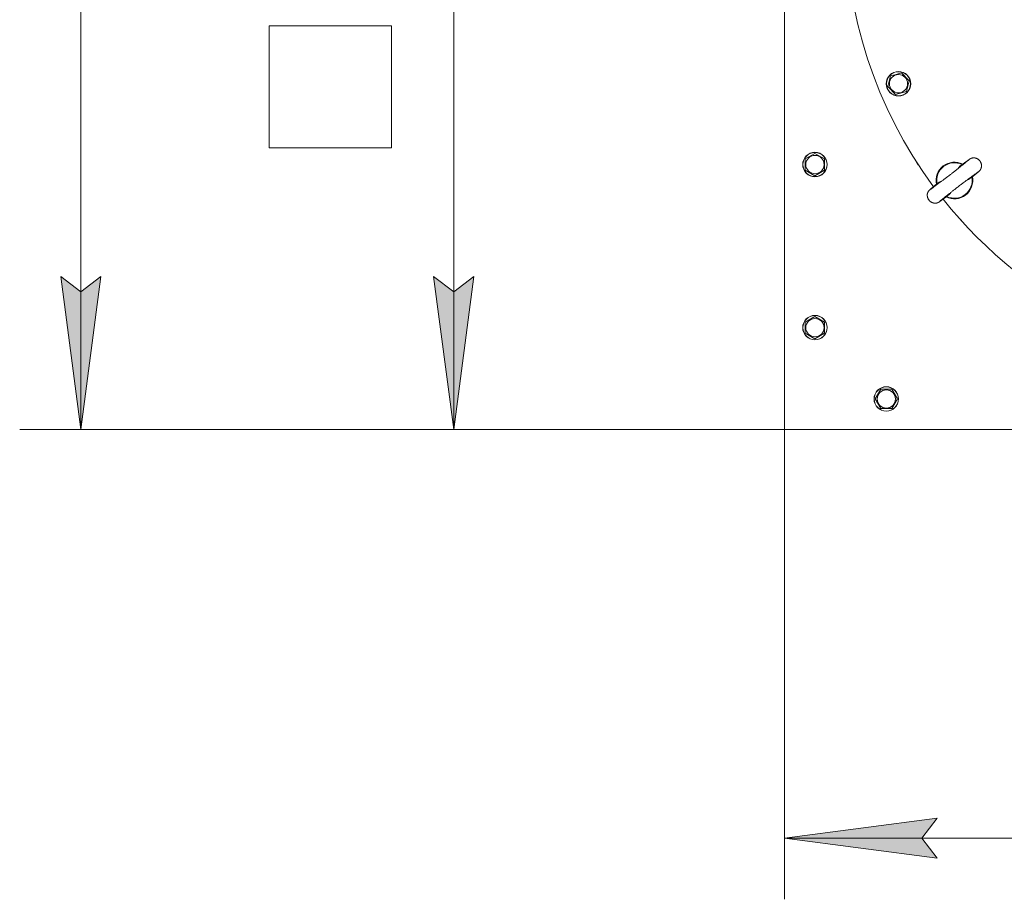
# Model space of a CAD drawing. Units: millimetres. Extents: x 0 to 13080, y -4 to 8910.
# Drawn here: x 1156 to 2122, y 1416 to 2279 of the extents above; entities that cross this region are included whole.
import ezdxf

# ---------------------------------------------------------------- set-up
doc = ezdxf.new("R2010")
doc.units = ezdxf.units.MM
doc.linetypes.add('K5LT_THIN', pattern=[0])
for name, color, linetype, true_color in [('DIM', 6, 'Continuous', 0xff00ff), ('R', 1, 'Continuous', 0xff0000), ('WELDING', 7, 'Continuous', 0xffffff)]:
    doc.layers.add(name, color=color, linetype=linetype, true_color=true_color)

msp = doc.modelspace()

# ---------------------------------------------------------------- hatches: boundary and pattern name
at = {"layer": 'DIM'}
for points in [[(1216.35, 1876.89), (1236.1, 2026.89), (1216.35, 2011.89), (1196.6, 2026.89)], [(1582.1, 1876.89), (1601.85, 2026.89), (1582.1, 2011.89), (1562.35, 2026.89)], [(2041.43, 1476.01), (2056.43, 1495.76), (1906.43, 1476.01), (2056.43, 1456.26)]]:
    msp.add_hatch(color=7, dxfattribs=at).paths.add_polyline_path(points)

# ---------------------------------------------------------------- linework, layer by layer
at = {"layer": 'DIM', "color": 7, "linetype": 'K5LT_THIN', "lineweight": 18}
for p, q in [((1216.35, 3116.89), (1216.35, 1876.89)), ((1582.1, 2876.89), (1582.1, 1876.89)), ((1400.98, 2153.13), (1400.98, 2273.13)), ((1400.98, 2273.13), (1520.98, 2273.13)), ((1520.98, 2273.13), (1520.98, 2153.13)), ((1520.98, 2153.13), (1400.98, 2153.13)), ((1216.35, 1876.89), (1196.6, 2026.89)), ((1196.6, 2026.89), (1216.35, 2011.89)), ((1216.35, 2011.89), (1236.1, 2026.89)), ((1236.1, 2026.89), (1216.35, 1876.89)), ((1582.1, 1876.89), (1562.35, 2026.89)), ((1562.35, 2026.89), (1582.1, 2011.89)), ((1582.1, 2011.89), (1601.85, 2026.89)), ((1601.85, 2026.89), (1582.1, 1876.89)), ((1906.43, 1876.89), (1156.35, 1876.89)), ((1906.43, 1876.89), (1522.1, 1876.89)), ((1906.43, 1876.89), (1906.43, 1416.01)), ((1906.43, 1476.01), (2056.43, 1495.76)), ((2056.43, 1495.76), (2041.43, 1476.01)), ((2056.43, 1456.26), (1906.43, 1476.01)), ((2881.43, 1476.01), (1906.43, 1476.01)), ((2041.43, 1476.01), (2056.43, 1456.26))]:
    msp.add_line(p, q, dxfattribs=at)
at = {"layer": 'R', "color": 7, "linetype": 'K5LT_THIN', "lineweight": 18}
for p, q in [((1906.43, 2376.89), (1906.43, 1876.89)), ((2007.81, 2213.32), (2010.65, 2223.92)), ((2010.65, 2223.92), (2015.95, 2225.34)), ((2015.95, 2225.34), (2021.24, 2226.76)), ((2021.24, 2226.76), (2029, 2219)), ((2015.57, 2205.57), (2007.81, 2213.32)), ((2029, 2219), (2026.16, 2208.4)), ((2026.16, 2208.4), (2015.57, 2205.57)), ((1926.93, 2142.37), (1936.43, 2147.86)), ((1936.43, 2147.86), (1945.93, 2142.37)), ((1926.93, 2136.89), (1926.93, 2142.37)), ((1926.93, 2131.4), (1926.93, 2136.89)), ((1945.93, 2142.37), (1945.93, 2131.4)), ((2035.68, 2139.94), (2037.84, 2136.57)), ((2037.85, 2136.58), (2037.84, 2136.57)), ((1936.43, 2125.92), (1926.93, 2131.4)), ((1945.93, 2131.4), (1936.43, 2125.92)), ((2089.44, 2123.82), (2089.37, 2123.76)), ((2066.58, 2106.28), (2066.51, 2106.23)), ((2078.78, 2083.22), (2081.45, 2080.24)), ((2081.46, 2080.25), (2081.45, 2080.24)), ((1926.93, 1982.37), (1936.43, 1987.86)), ((1926.93, 1976.89), (1926.93, 1982.37)), ((1936.43, 1987.86), (1945.93, 1982.37)), ((1945.93, 1982.37), (1945.93, 1971.4)), ((1926.93, 1971.4), (1926.93, 1976.89)), ((1936.43, 1965.92), (1926.93, 1971.4)), ((1945.93, 1971.4), (1936.43, 1965.92)), ((1995.46, 1906.89), (2000.95, 1916.39)), ((2000.95, 1916.39), (2011.92, 1916.39)), ((2011.92, 1916.39), (2017.4, 1906.89)), ((2000.95, 1897.39), (1995.46, 1906.89)), ((2017.4, 1906.89), (2011.92, 1897.39)), ((2006.43, 1897.39), (2000.95, 1897.39)), ((2011.92, 1897.39), (2006.43, 1897.39)), ((1906.43, 1876.89), (2138.43, 1876.89))]:
    msp.add_line(p, q, dxfattribs=at)
for centre, radius in [((2018.4, 2216.16), 12), ((2018.4, 2216.16), 11.83), ((2018.4, 2216.16), 8.97), ((1936.43, 2136.89), 12), ((1936.43, 2136.89), 11.83), ((1936.43, 2136.89), 8.97), ((1936.43, 1976.89), 12), ((1936.43, 1976.89), 11.83), ((1936.43, 1976.89), 8.97), ((2006.43, 1906.89), 12), ((2006.43, 1906.89), 11.83), ((2006.43, 1906.89), 8.97)]:
    msp.add_circle(centre, radius, dxfattribs=at)
for centre, radius, start, end in [((2406.43, 2376.89), 440, 143.50254, 216.49746), ((2073.23, 2121.21), 18, 63.07274, 191.92726), ((2073.23, 2121.21), 17.4, 64.06408, 190.93592), ((2073.23, 2121.21), 18, 307.5, 11.92726), ((2073.23, 2121.21), 17.4, 307.5, 10.93592), ((2073.23, 2121.21), 18, 243.07274, 307.5), ((2073.23, 2121.21), 17.4, 244.06408, 307.5), ((2406.43, 2376.89), 440, 218.50254, 321.49746)]:
    msp.add_arc(centre, radius, start, end, dxfattribs=at)
at = {"layer": 'WELDING', "color": 7, "linetype": 'K5LT_THIN', "lineweight": 18}
for p, q in [((2078.72, 2135.18), (2077.62, 2134.04)), ((2079.94, 2136.19), (2078.72, 2135.18)), ((2080.41, 2136.54), (2079.94, 2136.19)), ((2084.35, 2139.45), (2080.41, 2136.54)), ((2086.46, 2140.98), (2084.35, 2139.45)), ((2087.56, 2141.76), (2086.46, 2140.98)), ((2088, 2142.06), (2087.56, 2141.76)), ((2088.21, 2142.2), (2088, 2142.06)), ((2088.33, 2142.28), (2088.21, 2142.2)), ((2088.38, 2142.31), (2088.33, 2142.28)), ((2088.41, 2142.33), (2088.38, 2142.31)), ((2088.46, 2142.36), (2088.41, 2142.33)), ((2088.49, 2142.38), (2088.46, 2142.36)), ((2088.51, 2142.39), (2088.49, 2142.38)), ((2088.53, 2142.4), (2088.51, 2142.39)), ((2088.55, 2142.41), (2088.53, 2142.4)), ((2088.56, 2142.42), (2088.55, 2142.41)), ((2088.57, 2142.42), (2088.56, 2142.42)), ((2088.56, 2142.42), (2088.56, 2142.42)), ((2088.6, 2142.45), (2088.57, 2142.42)), ((2088.62, 2142.46), (2088.6, 2142.45)), ((2088.63, 2142.46), (2088.62, 2142.46)), ((2088.64, 2142.47), (2088.63, 2142.46)), ((2088.69, 2142.5), (2088.64, 2142.47)), ((2088.64, 2142.47), (2088.64, 2142.47)), ((2088.75, 2142.53), (2088.69, 2142.5)), ((2088.78, 2142.55), (2088.75, 2142.53)), ((2088.79, 2142.55), (2088.78, 2142.55)), ((2088.8, 2142.56), (2088.79, 2142.55)), ((2088.87, 2142.6), (2088.8, 2142.56)), ((2088.8, 2142.56), (2088.8, 2142.56)), ((2088.94, 2142.64), (2088.87, 2142.6)), ((2088.98, 2142.66), (2088.94, 2142.64)), ((2089, 2142.67), (2088.98, 2142.66)), ((2089.01, 2142.67), (2089, 2142.67)), ((2089.02, 2142.68), (2089.01, 2142.67)), ((2089.12, 2142.73), (2089.02, 2142.68)), ((2089.2, 2142.77), (2089.12, 2142.73)), ((2089.25, 2142.79), (2089.2, 2142.77)), ((2089.27, 2142.8), (2089.25, 2142.79)), ((2089.28, 2142.81), (2089.27, 2142.8)), ((2089.29, 2142.81), (2089.28, 2142.81)), ((2089.38, 2142.85), (2089.29, 2142.81)), ((2089.47, 2142.89), (2089.38, 2142.85)), ((2089.51, 2142.91), (2089.47, 2142.89)), ((2089.54, 2142.92), (2089.51, 2142.91)), ((2089.55, 2142.92), (2089.54, 2142.92)), ((2089.56, 2142.93), (2089.55, 2142.92)), ((2089.63, 2142.96), (2089.56, 2142.93)), ((2089.75, 2143), (2089.63, 2142.96)), ((2089.81, 2143.02), (2089.75, 2143)), ((2089.84, 2143.04), (2089.81, 2143.02)), ((2089.85, 2143.04), (2089.84, 2143.04)), ((2089.86, 2143.04), (2089.85, 2143.04)), ((2090.01, 2143.09), (2089.86, 2143.04)), ((2090.15, 2143.14), (2090.01, 2143.09)), ((2090.22, 2143.16), (2090.15, 2143.14)), ((2090.26, 2143.17), (2090.22, 2143.16)), ((2090.28, 2143.18), (2090.26, 2143.17)), ((2090.29, 2143.18), (2090.28, 2143.18)), ((2090.44, 2143.22), (2090.29, 2143.18)), ((2090.59, 2143.26), (2090.44, 2143.22)), ((2090.67, 2143.28), (2090.59, 2143.26)), ((2090.71, 2143.29), (2090.67, 2143.28)), ((2090.73, 2143.29), (2090.71, 2143.29)), ((2090.74, 2143.29), (2090.73, 2143.29)), ((2090.76, 2143.3), (2090.74, 2143.29)), ((2090.99, 2143.34), (2090.76, 2143.3)), ((2091.11, 2143.36), (2090.99, 2143.34)), ((2091.17, 2143.37), (2091.11, 2143.36)), ((2091.2, 2143.37), (2091.17, 2143.37)), ((2091.21, 2143.38), (2091.2, 2143.37)), ((2091.55, 2143.42), (2091.21, 2143.38)), ((2091.86, 2143.44), (2091.55, 2143.42)), ((2092.02, 2143.44), (2091.86, 2143.44)), ((2092.1, 2143.44), (2092.02, 2143.44)), ((2092.14, 2143.44), (2092.1, 2143.44)), ((2092.16, 2143.44), (2092.14, 2143.44)), ((2092.37, 2143.44), (2092.16, 2143.44)), ((2092.75, 2143.42), (2092.37, 2143.44)), ((2092.94, 2143.4), (2092.75, 2143.42)), ((2093.03, 2143.39), (2092.94, 2143.4)), ((2093.08, 2143.39), (2093.03, 2143.39)), ((2093.1, 2143.38), (2093.08, 2143.39)), ((2093.11, 2143.38), (2093.1, 2143.38)), ((2093.19, 2143.37), (2093.11, 2143.38)), ((2093.24, 2143.36), (2093.19, 2143.37)), ((2093.26, 2143.36), (2093.24, 2143.36)), ((2093.27, 2143.36), (2093.26, 2143.36)), ((2093.28, 2143.36), (2093.27, 2143.36)), ((2093.29, 2143.36), (2093.28, 2143.36)), ((2093.38, 2143.34), (2093.29, 2143.36)), ((2093.43, 2143.33), (2093.38, 2143.34)), ((2093.45, 2143.33), (2093.43, 2143.33)), ((2093.46, 2143.33), (2093.45, 2143.33)), ((2093.47, 2143.33), (2093.46, 2143.33)), ((2093.58, 2143.3), (2093.47, 2143.33)), ((2093.67, 2143.28), (2093.58, 2143.3)), ((2093.72, 2143.28), (2093.67, 2143.28)), ((2093.74, 2143.27), (2093.72, 2143.28)), ((2093.75, 2143.27), (2093.74, 2143.27)), ((2093.76, 2143.27), (2093.75, 2143.27)), ((2093.83, 2143.25), (2093.76, 2143.27)), ((2093.87, 2143.24), (2093.83, 2143.25)), ((2093.88, 2143.24), (2093.87, 2143.24)), ((2093.89, 2143.23), (2093.88, 2143.24)), ((2093.9, 2143.23), (2093.89, 2143.23)), ((2093.93, 2143.23), (2093.9, 2143.23)), ((2093.96, 2143.22), (2093.93, 2143.23)), ((2093.98, 2143.21), (2093.96, 2143.22)), ((2093.99, 2143.21), (2093.98, 2143.21)), ((2094, 2143.21), (2093.99, 2143.21)), ((2093.99, 2143.21), (2093.99, 2143.21)), ((2094.05, 2143.2), (2094, 2143.21)), ((2094.07, 2143.19), (2094.05, 2143.2)), ((2094.08, 2143.19), (2094.07, 2143.19)), ((2094.09, 2143.18), (2094.08, 2143.19)), ((2094.2, 2143.15), (2094.09, 2143.18)), ((2094.34, 2143.11), (2094.2, 2143.15)), ((2094.4, 2143.09), (2094.34, 2143.11)), ((2094.44, 2143.08), (2094.4, 2143.09)), ((2094.45, 2143.07), (2094.44, 2143.08)), ((2094.46, 2143.07), (2094.45, 2143.07)), ((2094.67, 2143), (2094.46, 2143.07)), ((2094.78, 2142.96), (2094.67, 2143)), ((2094.83, 2142.94), (2094.78, 2142.96)), ((2094.86, 2142.93), (2094.83, 2142.94)), ((2094.87, 2142.92), (2094.86, 2142.93)), ((2095.18, 2142.79), (2094.87, 2142.92)), ((2095.46, 2142.66), (2095.18, 2142.79)), ((2095.6, 2142.59), (2095.46, 2142.66)), ((2095.67, 2142.55), (2095.6, 2142.59)), ((2095.7, 2142.54), (2095.67, 2142.55)), ((2095.72, 2142.53), (2095.7, 2142.54)), ((2096.01, 2142.36), (2095.72, 2142.53)), ((2096.27, 2142.19), (2096.01, 2142.36)), ((2096.4, 2142.11), (2096.27, 2142.19)), ((2096.47, 2142.06), (2096.4, 2142.11)), ((2096.5, 2142.04), (2096.47, 2142.06)), ((2096.52, 2142.03), (2096.5, 2142.04)), ((2096.79, 2141.82), (2096.52, 2142.03)), ((2097.03, 2141.63), (2096.79, 2141.82)), ((2097.15, 2141.52), (2097.03, 2141.63)), ((2097.21, 2141.47), (2097.15, 2141.52)), ((2097.24, 2141.45), (2097.21, 2141.47)), ((2097.25, 2141.43), (2097.24, 2141.45)), ((2097.5, 2141.2), (2097.25, 2141.43)), ((2097.72, 2140.97), (2097.5, 2141.2)), ((2097.82, 2140.86), (2097.72, 2140.97)), ((2097.87, 2140.8), (2097.82, 2140.86)), ((2097.9, 2140.77), (2097.87, 2140.8)), ((2097.91, 2140.76), (2097.9, 2140.77)), ((2098.13, 2140.5), (2097.91, 2140.76)), ((2098.31, 2140.25), (2098.13, 2140.5)), ((2098.4, 2140.13), (2098.31, 2140.25)), ((2098.45, 2140.07), (2098.4, 2140.13)), ((2098.47, 2140.03), (2098.45, 2140.07)), ((2098.48, 2140.02), (2098.47, 2140.03)), ((2098.67, 2139.73), (2098.48, 2140.02)), ((2098.82, 2139.47), (2098.67, 2139.73)), ((2098.9, 2139.33), (2098.82, 2139.47)), ((2098.93, 2139.27), (2098.9, 2139.33)), ((2098.95, 2139.23), (2098.93, 2139.27)), ((2098.96, 2139.22), (2098.95, 2139.23)), ((2099.11, 2138.92), (2098.96, 2139.22)), ((2099.24, 2138.64), (2099.11, 2138.92)), ((2099.29, 2138.49), (2099.24, 2138.64)), ((2099.32, 2138.42), (2099.29, 2138.49)), ((2099.34, 2138.39), (2099.32, 2138.42)), ((2099.34, 2138.37), (2099.34, 2138.39)), ((2099.35, 2138.34), (2099.34, 2138.37)), ((2099.5, 2137.9), (2099.35, 2138.34)), ((2099.57, 2137.68), (2099.5, 2137.9)), ((2099.6, 2137.57), (2099.57, 2137.68)), ((2099.61, 2137.51), (2099.6, 2137.57)), ((2099.62, 2137.48), (2099.61, 2137.51)), ((2099.63, 2137.47), (2099.62, 2137.48)), ((2099.68, 2137.25), (2099.63, 2137.47)), ((2099.7, 2137.13), (2099.68, 2137.25)), ((2099.71, 2137.07), (2099.7, 2137.13)), ((2099.72, 2137.04), (2099.71, 2137.07)), ((2099.72, 2137.03), (2099.72, 2137.04)), ((2099.72, 2137.02), (2099.72, 2137.03)), ((2099.74, 2136.94), (2099.72, 2137.02)), ((2099.75, 2136.85), (2099.74, 2136.94)), ((2099.76, 2136.81), (2099.75, 2136.85)), ((2099.76, 2136.79), (2099.76, 2136.81)), ((2099.76, 2136.78), (2099.76, 2136.79)), ((2099.77, 2136.77), (2099.76, 2136.78)), ((2099.76, 2134.47), (2099.78, 2134.63)), ((2099.77, 2136.73), (2099.77, 2136.77)), ((2099.78, 2136.69), (2099.77, 2136.73)), ((2099.78, 2136.67), (2099.78, 2136.69)), ((2099.78, 2136.66), (2099.78, 2136.67)), ((2099.78, 2136.65), (2099.78, 2136.66)), ((2099.78, 2136.64), (2099.78, 2136.65)), ((2099.79, 2136.6), (2099.78, 2136.64)), ((2099.78, 2134.63), (2099.82, 2134.94)), ((2099.79, 2136.57), (2099.79, 2136.6)), ((2099.79, 2136.56), (2099.79, 2136.57)), ((2099.8, 2136.55), (2099.79, 2136.56)), ((2099.82, 2136.36), (2099.8, 2136.55)), ((2099.83, 2136.25), (2099.82, 2136.36)), ((2099.82, 2134.94), (2099.84, 2135.28)), ((2099.83, 2136.19), (2099.83, 2136.25)), ((2099.83, 2136.16), (2099.83, 2136.19)), ((2099.83, 2136.14), (2099.83, 2136.16)), ((2099.84, 2136.13), (2099.83, 2136.14)), ((2099.84, 2136.04), (2099.84, 2136.13)), ((2099.85, 2135.95), (2099.84, 2136.04)), ((2099.84, 2135.29), (2099.85, 2135.32)), ((2099.84, 2135.28), (2099.84, 2135.29)), ((2099.85, 2135.91), (2099.85, 2135.95)), ((2099.85, 2135.88), (2099.85, 2135.91)), ((2099.85, 2135.87), (2099.85, 2135.88)), ((2099.85, 2135.81), (2099.85, 2135.87)), ((2099.85, 2135.87), (2099.85, 2135.87)), ((2099.85, 2135.77), (2099.85, 2135.81)), ((2099.85, 2135.75), (2099.85, 2135.77)), ((2099.85, 2135.74), (2099.85, 2135.75)), ((2099.85, 2135.73), (2099.85, 2135.74)), ((2099.85, 2135.74), (2099.85, 2135.74)), ((2099.85, 2135.68), (2099.85, 2135.73)), ((2099.85, 2135.66), (2099.85, 2135.68)), ((2099.85, 2135.64), (2099.85, 2135.66)), ((2099.85, 2135.49), (2099.85, 2135.64)), ((2099.85, 2135.64), (2099.85, 2135.64)), ((2099.85, 2135.38), (2099.85, 2135.49)), ((2099.85, 2135.32), (2099.85, 2135.38)), ((2077.62, 2134.04), (2076.63, 2132.81)), ((2089.43, 2123.81), (2090.84, 2124.93)), ((2090.84, 2124.93), (2090.86, 2124.95)), ((2090.86, 2124.95), (2090.87, 2124.95)), ((2090.87, 2124.95), (2090.87, 2124.96)), ((2090.87, 2124.96), (2090.88, 2124.96)), ((2090.88, 2124.96), (2090.88, 2124.97)), ((2090.88, 2124.97), (2090.89, 2124.97)), ((2090.88, 2124.96), (2090.88, 2124.96)), ((2090.89, 2124.97), (2090.9, 2124.98)), ((2090.9, 2124.98), (2090.91, 2124.99)), ((2090.9, 2124.98), (2090.9, 2124.98)), ((2090.9, 2124.98), (2090.9, 2124.98)), ((2090.91, 2124.99), (2090.93, 2125.01)), ((2090.93, 2125.01), (2090.97, 2125.04)), ((2090.97, 2125.04), (2091.05, 2125.1)), ((2091.05, 2125.1), (2091.21, 2125.22)), ((2091.21, 2125.22), (2091.51, 2125.46)), ((2091.51, 2125.46), (2092.1, 2125.94)), ((2092.1, 2125.94), (2093.2, 2126.81)), ((2093.2, 2126.81), (2093.73, 2127.24)), ((2093.73, 2127.24), (2093.83, 2127.32)), ((2093.83, 2127.32), (2093.88, 2127.36)), ((2093.88, 2127.36), (2093.91, 2127.38)), ((2093.91, 2127.38), (2093.94, 2127.4)), ((2093.94, 2127.4), (2093.97, 2127.44)), ((2093.97, 2127.44), (2094.09, 2127.53)), ((2094.09, 2127.53), (2094.21, 2127.62)), ((2094.21, 2127.62), (2094.43, 2127.8)), ((2094.43, 2127.8), (2094.85, 2128.14)), ((2094.85, 2128.14), (2095.61, 2128.76)), ((2095.61, 2128.76), (2096.8, 2129.74)), ((2096.8, 2129.74), (2097.53, 2130.38)), ((2097.53, 2130.38), (2097.57, 2130.42)), ((2097.57, 2130.42), (2097.63, 2130.48)), ((2097.63, 2130.48), (2097.74, 2130.58)), ((2097.74, 2130.58), (2097.75, 2130.6)), ((2097.75, 2130.6), (2097.78, 2130.62)), ((2097.78, 2130.62), (2097.81, 2130.66)), ((2097.81, 2130.66), (2097.87, 2130.71)), ((2097.87, 2130.71), (2097.96, 2130.81)), ((2097.96, 2130.81), (2097.98, 2130.83)), ((2097.98, 2130.83), (2098, 2130.85)), ((2097.98, 2130.83), (2097.98, 2130.83)), ((2098, 2130.85), (2098.02, 2130.88)), ((2098.02, 2130.88), (2098.08, 2130.94)), ((2098.08, 2130.94), (2098.21, 2131.09)), ((2098.21, 2131.09), (2098.34, 2131.25)), ((2098.34, 2131.25), (2098.36, 2131.27)), ((2098.34, 2131.25), (2098.34, 2131.25)), ((2098.36, 2131.27), (2098.38, 2131.3)), ((2098.38, 2131.3), (2098.43, 2131.36)), ((2098.43, 2131.36), (2098.51, 2131.47)), ((2098.51, 2131.47), (2098.52, 2131.48)), ((2098.51, 2131.47), (2098.51, 2131.47)), ((2098.52, 2131.48), (2098.54, 2131.5)), ((2098.54, 2131.5), (2098.56, 2131.54)), ((2098.56, 2131.54), (2098.62, 2131.63)), ((2098.62, 2131.63), (2098.68, 2131.72)), ((2098.68, 2131.72), (2098.69, 2131.72)), ((2098.69, 2131.72), (2098.7, 2131.73)), ((2098.7, 2131.73), (2098.71, 2131.76)), ((2098.71, 2131.76), (2098.74, 2131.8)), ((2098.74, 2131.8), (2098.8, 2131.9)), ((2098.8, 2131.9), (2098.87, 2132.01)), ((2098.87, 2132.02), (2098.88, 2132.03)), ((2098.87, 2132.01), (2098.87, 2132.02)), ((2098.88, 2132.03), (2098.9, 2132.06)), ((2098.9, 2132.06), (2098.93, 2132.11)), ((2098.93, 2132.11), (2098.99, 2132.21)), ((2098.99, 2132.21), (2099.04, 2132.32)), ((2099.04, 2132.32), (2099.05, 2132.33)), ((2099.05, 2132.33), (2099.06, 2132.35)), ((2099.06, 2132.35), (2099.08, 2132.38)), ((2099.08, 2132.38), (2099.11, 2132.45)), ((2099.11, 2132.45), (2099.18, 2132.59)), ((2099.18, 2132.59), (2099.29, 2132.84)), ((2099.29, 2132.85), (2099.3, 2132.87)), ((2099.29, 2132.84), (2099.29, 2132.85)), ((2099.3, 2132.87), (2099.32, 2132.91)), ((2099.32, 2132.91), (2099.36, 2133)), ((2099.36, 2133), (2099.43, 2133.18)), ((2099.43, 2133.18), (2099.49, 2133.38)), ((2099.49, 2133.38), (2099.5, 2133.4)), ((2099.5, 2133.4), (2099.51, 2133.43)), ((2099.51, 2133.43), (2099.53, 2133.49)), ((2099.53, 2133.49), (2099.57, 2133.61)), ((2099.57, 2133.61), (2099.63, 2133.86)), ((2099.63, 2133.86), (2099.74, 2134.33)), ((2099.74, 2134.35), (2099.75, 2134.39)), ((2099.74, 2134.33), (2099.74, 2134.35)), ((2099.75, 2134.39), (2099.76, 2134.47)), ((2052.76, 2115.21), (2052.66, 2115.13)), ((2052.83, 2115.26), (2052.76, 2115.21)), ((2052.87, 2115.3), (2052.83, 2115.26)), ((2055.64, 2117.51), (2052.87, 2115.3)), ((2056.26, 2118), (2055.64, 2117.51)), ((2057.02, 2118.6), (2056.26, 2118)), ((2058.31, 2119.51), (2057.01, 2118.6)), ((2059.69, 2120.28), (2058.31, 2119.51)), ((2061.14, 2120.92), (2059.69, 2120.28)), ((2085.77, 2121.68), (2085.31, 2121.49)), ((2087.17, 2122.35), (2085.77, 2121.68)), ((2088.51, 2123.14), (2087.17, 2122.35)), ((2089.37, 2123.76), (2088.51, 2123.14)), ((2046.61, 2107.15), (2046.6, 2106.98)), ((2046.6, 2106.98), (2046.6, 2106.98)), ((2046.6, 2106.98), (2046.6, 2106.96)), ((2046.6, 2106.96), (2046.6, 2106.94)), ((2046.6, 2106.94), (2046.6, 2106.89)), ((2046.6, 2106.89), (2046.6, 2106.79)), ((2046.6, 2106.79), (2046.6, 2106.79)), ((2046.6, 2106.79), (2046.6, 2106.78)), ((2046.6, 2106.78), (2046.6, 2106.76)), ((2046.6, 2106.76), (2046.6, 2106.73)), ((2046.6, 2106.73), (2046.6, 2106.69)), ((2046.6, 2106.69), (2046.6, 2106.69)), ((2046.6, 2106.69), (2046.6, 2106.68)), ((2046.6, 2106.68), (2046.6, 2106.67)), ((2046.6, 2106.67), (2046.6, 2106.64)), ((2046.6, 2106.64), (2046.6, 2106.59)), ((2046.6, 2106.59), (2046.6, 2106.58)), ((2046.6, 2106.58), (2046.6, 2106.57)), ((2046.6, 2106.57), (2046.6, 2106.56)), ((2046.6, 2106.56), (2046.6, 2106.55)), ((2046.6, 2106.55), (2046.6, 2106.51)), ((2046.6, 2106.51), (2046.61, 2106.45)), ((2046.62, 2107.32), (2046.61, 2107.26)), ((2046.61, 2107.26), (2046.61, 2107.15)), ((2046.61, 2106.45), (2046.61, 2106.33)), ((2046.61, 2106.33), (2046.61, 2106.33)), ((2046.61, 2106.33), (2046.61, 2106.31)), ((2046.61, 2106.31), (2046.62, 2106.28)), ((2046.66, 2107.7), (2046.62, 2107.36)), ((2046.62, 2107.36), (2046.62, 2107.35)), ((2046.62, 2107.35), (2046.62, 2107.32)), ((2046.62, 2106.28), (2046.62, 2106.22)), ((2046.62, 2106.22), (2046.63, 2106.09)), ((2046.63, 2106.09), (2046.66, 2105.86)), ((2046.7, 2108.02), (2046.66, 2107.7)), ((2046.66, 2105.86), (2046.66, 2105.86)), ((2046.66, 2105.86), (2046.66, 2105.84)), ((2046.66, 2105.84), (2046.66, 2105.82)), ((2046.66, 2105.82), (2046.67, 2105.77)), ((2046.67, 2105.77), (2046.67, 2105.76)), ((2046.67, 2105.76), (2046.67, 2105.76)), ((2046.67, 2105.76), (2046.67, 2105.75)), ((2046.67, 2105.75), (2046.67, 2105.74)), ((2046.67, 2105.74), (2046.68, 2105.71)), ((2046.68, 2105.71), (2046.69, 2105.65)), ((2046.69, 2105.65), (2046.69, 2105.64)), ((2046.69, 2105.64), (2046.69, 2105.64)), ((2046.69, 2105.64), (2046.69, 2105.63)), ((2046.69, 2105.63), (2046.69, 2105.61)), ((2046.69, 2105.61), (2046.7, 2105.57)), ((2046.73, 2108.17), (2046.7, 2108.02)), ((2046.7, 2105.57), (2046.71, 2105.51)), ((2046.75, 2108.25), (2046.73, 2108.17)), ((2046.76, 2108.29), (2046.75, 2108.25)), ((2046.88, 2108.8), (2046.76, 2108.31)), ((2046.76, 2108.31), (2046.76, 2108.29)), ((2046.96, 2109.04), (2046.88, 2108.8)), ((2047, 2109.16), (2046.96, 2109.04)), ((2047.02, 2109.21), (2047, 2109.16)), ((2047.03, 2109.24), (2047.02, 2109.21)), ((2047.1, 2109.43), (2047.03, 2109.26)), ((2047.03, 2109.26), (2047.03, 2109.24)), ((2047.17, 2109.59), (2047.1, 2109.43)), ((2047.2, 2109.67), (2047.17, 2109.59)), ((2047.22, 2109.71), (2047.2, 2109.67)), ((2047.23, 2109.73), (2047.22, 2109.71)), ((2047.34, 2109.96), (2047.23, 2109.74)), ((2047.23, 2109.74), (2047.23, 2109.73)), ((2047.4, 2110.09), (2047.34, 2109.96)), ((2047.44, 2110.15), (2047.4, 2110.09)), ((2047.45, 2110.18), (2047.44, 2110.15)), ((2047.46, 2110.2), (2047.45, 2110.18)), ((2047.47, 2110.2), (2047.46, 2110.2)), ((2047.52, 2110.3), (2047.47, 2110.2)), ((2047.58, 2110.4), (2047.52, 2110.3)), ((2047.61, 2110.45), (2047.58, 2110.4)), ((2047.63, 2110.48), (2047.61, 2110.45)), ((2047.64, 2110.5), (2047.63, 2110.49)), ((2047.63, 2110.49), (2047.63, 2110.48)), ((2047.7, 2110.59), (2047.64, 2110.5)), ((2047.76, 2110.69), (2047.7, 2110.59)), ((2047.79, 2110.73), (2047.76, 2110.69)), ((2047.8, 2110.76), (2047.79, 2110.73)), ((2047.81, 2110.77), (2047.8, 2110.76)), ((2047.82, 2110.77), (2047.81, 2110.77)), ((2047.88, 2110.86), (2047.82, 2110.77)), ((2047.94, 2110.95), (2047.88, 2110.86)), ((2047.97, 2110.99), (2047.94, 2110.95)), ((2047.98, 2111.01), (2047.97, 2110.99)), ((2047.99, 2111.02), (2047.98, 2111.01)), ((2048, 2111.02), (2047.99, 2111.02)), ((2048.05, 2111.09), (2048, 2111.02)), ((2048.11, 2111.17), (2048.05, 2111.09)), ((2048.15, 2111.21), (2048.11, 2111.17)), ((2048.16, 2111.23), (2048.15, 2111.21)), ((2048.17, 2111.24), (2048.16, 2111.23)), ((2048.32, 2111.42), (2048.17, 2111.24)), ((2048.5, 2111.62), (2048.32, 2111.42)), ((2048.58, 2111.7), (2048.5, 2111.62)), ((2048.62, 2111.74), (2048.58, 2111.7)), ((2048.64, 2111.76), (2048.62, 2111.74)), ((2048.65, 2111.77), (2048.64, 2111.76)), ((2048.76, 2111.88), (2048.65, 2111.77)), ((2048.83, 2111.95), (2048.76, 2111.88)), ((2048.87, 2111.99), (2048.83, 2111.95)), ((2048.9, 2112.01), (2048.87, 2111.99)), ((2048.96, 2112.07), (2048.9, 2112.01)), ((2048.99, 2112.1), (2048.96, 2112.07)), ((2049.02, 2112.12), (2048.99, 2112.1)), ((2049.03, 2112.13), (2049.02, 2112.12)), ((2049.05, 2112.15), (2049.03, 2112.13)), ((2049.03, 2112.13), (2049.03, 2112.13)), ((2049.09, 2112.19), (2049.05, 2112.15)), ((2050.14, 2113.08), (2049.09, 2112.19)), ((2050.87, 2113.68), (2050.14, 2113.08)), ((2051.73, 2114.38), (2050.87, 2113.68)), ((2052.22, 2114.77), (2051.73, 2114.38)), ((2052.47, 2114.98), (2052.22, 2114.77)), ((2052.6, 2115.08), (2052.47, 2114.98)), ((2052.66, 2115.13), (2052.6, 2115.08)), ((2065.39, 2105.39), (2065.7, 2105.62)), ((2065.7, 2105.62), (2066.32, 2106.08)), ((2066.32, 2106.08), (2066.51, 2106.23)), ((2066.81, 2106.46), (2066.58, 2106.28)), ((2067.98, 2107.48), (2066.81, 2106.46)), ((2069.04, 2108.62), (2067.98, 2107.48)), ((2069.82, 2109.61), (2069.04, 2108.62)), ((2046.71, 2105.51), (2046.73, 2105.38)), ((2046.73, 2105.38), (2046.73, 2105.38)), ((2046.73, 2105.38), (2046.73, 2105.36)), ((2046.73, 2105.36), (2046.74, 2105.33)), ((2046.74, 2105.33), (2046.75, 2105.27)), ((2046.75, 2105.27), (2046.78, 2105.16)), ((2046.78, 2105.16), (2046.83, 2104.95)), ((2046.83, 2104.95), (2046.83, 2104.93)), ((2046.83, 2104.93), (2046.84, 2104.91)), ((2046.84, 2104.91), (2046.85, 2104.85)), ((2046.85, 2104.85), (2046.88, 2104.74)), ((2046.88, 2104.74), (2046.95, 2104.52)), ((2046.95, 2104.52), (2047.1, 2104.08)), ((2047.1, 2104.08), (2047.11, 2104.05)), ((2047.11, 2104.05), (2047.11, 2104.03)), ((2047.11, 2104.03), (2047.13, 2104)), ((2047.13, 2104), (2047.16, 2103.92)), ((2047.16, 2103.92), (2047.22, 2103.78)), ((2047.22, 2103.78), (2047.34, 2103.5)), ((2047.34, 2103.5), (2047.49, 2103.2)), ((2047.49, 2103.2), (2047.5, 2103.18)), ((2047.5, 2103.18), (2047.52, 2103.15)), ((2047.52, 2103.15), (2047.55, 2103.08)), ((2047.55, 2103.08), (2047.63, 2102.95)), ((2047.63, 2102.95), (2047.78, 2102.68)), ((2047.78, 2102.68), (2047.97, 2102.4)), ((2047.97, 2102.4), (2047.98, 2102.38)), ((2047.98, 2102.38), (2048, 2102.35)), ((2048, 2102.35), (2048.05, 2102.29)), ((2048.05, 2102.29), (2048.14, 2102.16)), ((2048.14, 2102.16), (2048.32, 2101.92)), ((2048.32, 2101.92), (2048.54, 2101.66)), ((2048.54, 2101.66), (2048.55, 2101.64)), ((2048.55, 2101.64), (2048.58, 2101.62)), ((2048.58, 2101.62), (2048.63, 2101.56)), ((2048.63, 2101.56), (2048.73, 2101.44)), ((2048.73, 2101.44), (2048.95, 2101.22)), ((2048.95, 2101.22), (2049.2, 2100.98)), ((2049.2, 2100.98), (2049.21, 2100.97)), ((2049.21, 2100.97), (2049.24, 2100.94)), ((2049.24, 2100.94), (2049.3, 2100.89)), ((2049.3, 2100.89), (2049.42, 2100.79)), ((2049.42, 2100.79), (2049.66, 2100.59)), ((2049.66, 2100.59), (2049.94, 2100.39)), ((2049.94, 2100.39), (2049.95, 2100.38)), ((2049.95, 2100.38), (2049.98, 2100.36)), ((2049.98, 2100.36), (2050.05, 2100.31)), ((2050.05, 2100.31), (2050.18, 2100.23)), ((2050.18, 2100.23), (2050.44, 2100.06)), ((2050.44, 2100.06), (2050.73, 2099.89)), ((2050.73, 2099.89), (2050.75, 2099.88)), ((2050.75, 2099.88), (2050.78, 2099.86)), ((2050.78, 2099.86), (2050.85, 2099.83)), ((2050.85, 2099.83), (2050.99, 2099.76)), ((2050.99, 2099.76), (2051.27, 2099.62)), ((2051.27, 2099.62), (2051.58, 2099.5)), ((2051.58, 2099.5), (2051.59, 2099.49)), ((2051.59, 2099.49), (2051.62, 2099.48)), ((2051.62, 2099.48), (2051.67, 2099.46)), ((2051.67, 2099.46), (2051.78, 2099.42)), ((2051.78, 2099.42), (2051.99, 2099.35)), ((2051.99, 2099.35), (2051.99, 2099.34)), ((2051.99, 2099.34), (2052.01, 2099.34)), ((2052.01, 2099.34), (2052.05, 2099.33)), ((2052.05, 2099.33), (2052.11, 2099.31)), ((2052.11, 2099.31), (2052.25, 2099.27)), ((2052.25, 2099.27), (2052.36, 2099.23)), ((2052.36, 2099.23), (2052.37, 2099.23)), ((2052.37, 2099.23), (2052.38, 2099.23)), ((2052.38, 2099.23), (2052.4, 2099.22)), ((2052.4, 2099.22), (2052.44, 2099.21)), ((2052.44, 2099.21), (2052.46, 2099.21)), ((2052.46, 2099.21), (2052.46, 2099.21)), ((2052.46, 2099.21), (2052.47, 2099.21)), ((2052.47, 2099.21), (2052.48, 2099.2)), ((2052.48, 2099.2), (2052.5, 2099.2)), ((2052.5, 2099.2), (2052.55, 2099.18)), ((2052.55, 2099.18), (2052.56, 2099.18)), ((2052.56, 2099.18), (2052.56, 2099.18)), ((2052.56, 2099.18), (2052.58, 2099.18)), ((2052.58, 2099.18), (2052.6, 2099.17)), ((2052.6, 2099.17), (2052.66, 2099.16)), ((2052.66, 2099.16), (2052.69, 2099.15)), ((2052.69, 2099.15), (2052.7, 2099.15)), ((2052.7, 2099.15), (2052.7, 2099.15)), ((2052.7, 2099.15), (2052.72, 2099.15)), ((2052.72, 2099.15), (2052.75, 2099.14)), ((2052.75, 2099.14), (2052.81, 2099.13)), ((2052.81, 2099.13), (2052.88, 2099.11)), ((2052.88, 2099.11), (2052.89, 2099.11)), ((2052.89, 2099.11), (2052.9, 2099.11)), ((2052.9, 2099.11), (2052.93, 2099.1)), ((2052.93, 2099.1), (2052.99, 2099.09)), ((2052.99, 2099.09), (2053.1, 2099.07)), ((2053.1, 2099.07), (2053.33, 2099.04)), ((2053.33, 2099.04), (2053.36, 2099.03)), ((2053.36, 2099.03), (2053.37, 2099.03)), ((2053.37, 2099.03), (2053.4, 2099.03)), ((2053.4, 2099.03), (2053.46, 2099.02)), ((2053.46, 2099.02), (2053.58, 2099.01)), ((2053.58, 2099.01), (2053.82, 2098.99)), ((2053.82, 2098.99), (2054.29, 2098.97)), ((2054.29, 2098.97), (2054.31, 2098.97)), ((2054.31, 2098.97), (2054.33, 2098.97)), ((2054.33, 2098.97), (2054.37, 2098.97)), ((2054.37, 2098.97), (2054.45, 2098.98)), ((2054.45, 2098.98), (2054.61, 2098.98)), ((2054.61, 2098.98), (2054.92, 2099)), ((2054.92, 2099), (2055.26, 2099.04)), ((2055.26, 2099.04), (2055.27, 2099.05)), ((2055.27, 2099.05), (2055.3, 2099.05)), ((2055.3, 2099.05), (2055.35, 2099.06)), ((2055.35, 2099.06), (2055.45, 2099.08)), ((2055.45, 2099.08), (2055.56, 2099.09)), ((2055.56, 2099.09), (2055.58, 2099.1)), ((2055.58, 2099.1), (2055.58, 2099.1)), ((2055.58, 2099.1), (2055.59, 2099.1)), ((2055.59, 2099.1), (2055.59, 2099.1)), ((2055.59, 2099.1), (2055.6, 2099.1)), ((2055.6, 2099.1), (2055.6, 2099.1)), ((2055.6, 2099.1), (2055.61, 2099.1)), ((2055.61, 2099.1), (2055.63, 2099.11)), ((2055.61, 2099.1), (2055.61, 2099.1)), ((2055.63, 2099.11), (2055.64, 2099.11)), ((2055.64, 2099.11), (2055.64, 2099.11)), ((2055.64, 2099.11), (2055.64, 2099.11)), ((2055.64, 2099.11), (2055.65, 2099.11)), ((2055.65, 2099.11), (2055.67, 2099.12)), ((2055.67, 2099.12), (2055.7, 2099.12)), ((2055.7, 2099.12), (2055.71, 2099.12)), ((2055.71, 2099.12), (2055.71, 2099.13)), ((2055.71, 2099.13), (2055.72, 2099.13)), ((2055.71, 2099.12), (2055.71, 2099.12)), ((2055.72, 2099.13), (2055.74, 2099.13)), ((2055.74, 2099.13), (2055.78, 2099.14)), ((2055.78, 2099.14), (2055.83, 2099.15)), ((2055.83, 2099.15), (2055.83, 2099.15)), ((2055.83, 2099.15), (2055.83, 2099.15)), ((2055.83, 2099.15), (2055.84, 2099.15)), ((2055.84, 2099.15), (2055.86, 2099.16)), ((2055.86, 2099.16), (2055.87, 2099.16)), ((2055.87, 2099.16), (2055.87, 2099.16)), ((2055.87, 2099.16), (2055.87, 2099.16)), ((2055.87, 2099.16), (2055.88, 2099.16)), ((2055.88, 2099.16), (2055.9, 2099.17)), ((2055.9, 2099.17), (2055.94, 2099.18)), ((2055.94, 2099.18), (2056.02, 2099.2)), ((2056.02, 2099.2), (2056.02, 2099.2)), ((2056.02, 2099.2), (2056.02, 2099.2)), ((2056.02, 2099.2), (2056.03, 2099.2)), ((2056.03, 2099.2), (2056.05, 2099.21)), ((2056.05, 2099.21), (2056.08, 2099.21)), ((2056.08, 2099.21), (2056.16, 2099.23)), ((2056.16, 2099.23), (2056.16, 2099.24)), ((2056.16, 2099.24), (2056.17, 2099.24)), ((2056.17, 2099.24), (2056.18, 2099.24)), ((2056.18, 2099.24), (2056.2, 2099.25)), ((2056.2, 2099.25), (2056.24, 2099.26)), ((2056.24, 2099.26), (2056.31, 2099.28)), ((2056.31, 2099.28), (2056.45, 2099.33)), ((2056.45, 2099.33), (2056.46, 2099.33)), ((2056.46, 2099.33), (2056.47, 2099.33)), ((2056.47, 2099.33), (2056.49, 2099.34)), ((2056.49, 2099.34), (2056.54, 2099.36)), ((2056.54, 2099.36), (2056.63, 2099.39)), ((2056.63, 2099.39), (2056.72, 2099.42)), ((2056.72, 2099.42), (2056.73, 2099.43)), ((2056.72, 2099.42), (2056.72, 2099.42)), ((2056.73, 2099.43), (2056.76, 2099.44)), ((2056.76, 2099.44), (2056.8, 2099.45)), ((2056.8, 2099.45), (2056.88, 2099.48)), ((2056.88, 2099.48), (2056.97, 2099.52)), ((2056.97, 2099.52), (2056.98, 2099.53)), ((2056.97, 2099.52), (2056.97, 2099.52)), ((2056.98, 2099.53), (2057, 2099.54)), ((2057, 2099.54), (2057.04, 2099.55)), ((2057.04, 2099.55), (2057.12, 2099.59)), ((2057.12, 2099.59), (2057.22, 2099.63)), ((2057.22, 2099.63), (2057.22, 2099.64)), ((2057.22, 2099.64), (2057.23, 2099.64)), ((2057.23, 2099.64), (2057.26, 2099.65)), ((2057.26, 2099.65), (2057.3, 2099.67)), ((2057.3, 2099.67), (2057.38, 2099.72)), ((2057.38, 2099.72), (2057.51, 2099.78)), ((2057.51, 2099.78), (2057.52, 2099.79)), ((2057.51, 2099.78), (2057.51, 2099.78)), ((2057.52, 2099.79), (2057.54, 2099.8)), ((2057.54, 2099.8), (2057.58, 2099.82)), ((2057.58, 2099.82), (2057.66, 2099.86)), ((2057.66, 2099.86), (2057.73, 2099.9)), ((2057.73, 2099.9), (2057.74, 2099.91)), ((2057.73, 2099.9), (2057.73, 2099.9)), ((2057.74, 2099.91), (2057.75, 2099.91)), ((2057.75, 2099.91), (2057.78, 2099.93)), ((2057.78, 2099.93), (2057.83, 2099.96)), ((2057.83, 2099.96), (2057.87, 2099.98)), ((2057.87, 2099.98), (2057.88, 2099.99)), ((2057.88, 2099.99), (2057.94, 2100.02)), ((2057.94, 2100.02), (2058.04, 2100.09)), ((2058.04, 2100.09), (2058.13, 2100.14)), ((2058.13, 2100.14), (2058.18, 2100.18)), ((2058.18, 2100.18), (2058.28, 2100.24)), ((2058.28, 2100.24), (2058.48, 2100.37)), ((2058.48, 2100.37), (2058.89, 2100.65)), ((2058.89, 2100.65), (2059.9, 2101.37)), ((2059.9, 2101.37), (2061.88, 2102.8)), ((2061.88, 2102.8), (2061.96, 2102.87)), ((2061.96, 2102.87), (2061.98, 2102.88)), ((2061.98, 2102.88), (2062.02, 2102.91)), ((2062.02, 2102.91), (2062.06, 2102.94)), ((2062.06, 2102.94), (2062.14, 2102.99)), ((2062.14, 2102.99), (2062.17, 2103.02)), ((2062.17, 2103.02), (2062.25, 2103.08)), ((2062.25, 2103.08), (2062.41, 2103.19)), ((2062.41, 2103.19), (2062.72, 2103.42)), ((2062.72, 2103.42), (2063.36, 2103.9)), ((2063.36, 2103.9), (2064.78, 2104.94)), ((2064.78, 2104.94), (2065.04, 2105.14)), ((2065.04, 2105.14), (2065.05, 2105.14)), ((2065.05, 2105.14), (2065.05, 2105.15)), ((2065.05, 2105.15), (2065.06, 2105.15)), ((2065.05, 2105.14), (2065.05, 2105.14)), ((2065.05, 2105.14), (2065.05, 2105.14)), ((2065.05, 2105.14), (2065.05, 2105.14)), ((2065.06, 2105.15), (2065.07, 2105.16)), ((2065.06, 2105.15), (2065.06, 2105.15)), ((2065.06, 2105.15), (2065.06, 2105.15)), ((2065.07, 2105.16), (2065.08, 2105.16)), ((2065.08, 2105.16), (2065.08, 2105.17)), ((2065.08, 2105.17), (2065.09, 2105.17)), ((2065.08, 2105.16), (2065.08, 2105.16)), ((2065.09, 2105.17), (2065.11, 2105.19)), ((2065.11, 2105.19), (2065.15, 2105.22)), ((2065.15, 2105.22), (2065.23, 2105.28)), ((2065.23, 2105.28), (2065.39, 2105.39))]:
    msp.add_line(p, q, dxfattribs=at)
for points, knots in [([(2087.43, 2141.46), (2087.47, 2141.5), (2087.48, 2141.51), (2087.39, 2141.43), (2087.29, 2141.34), (2087.02, 2141.11), (2086.82, 2140.95), (2086.33, 2140.54), (2086.03, 2140.3), (2085.36, 2139.76), (2084.96, 2139.44), (2084.58, 2139.13), (2084.56, 2139.11), (2084.11, 2138.75), (2083.64, 2138.37), (2082.74, 2137.66), (2082.32, 2137.32), (2081.77, 2136.88), (2081.64, 2136.78), (2080.93, 2136.21), (2080.32, 2135.73), (2079.05, 2134.72), (2078.38, 2134.19), (2077, 2133.1), (2076.29, 2132.54), (2074.83, 2131.39), (2074.08, 2130.79), (2073.33, 2130.21), (2073.33, 2130.21), (2072.87, 2129.84), (2072.4, 2129.47), (2071.63, 2128.87), (2071.33, 2128.63), (2070.35, 2127.85), (2069.66, 2127.29), (2068.96, 2126.76)], [0, 0, 0, 0, 0.928163, 0.928163, 2.097329, 2.097329, 3.414722, 3.414722, 4.882815, 4.882815, 6.293783, 6.293783, 6.354273, 6.354273, 7.87604, 7.87604, 9.054619, 9.054619, 9.40018, 9.40018, 10.939113, 10.939113, 12.481269, 12.481269, 14.029426, 14.029426, 15.577136, 15.577136, 15.580717, 15.580717, 16.525631, 16.525631, 17.135778, 17.135778, 18.510372, 18.510372, 18.510372, 18.510372]), ([(2068.96, 2126.76), (2068.68, 2126.54), (2068.39, 2126.33), (2068.02, 2126.05), (2067.92, 2125.98), (2067.81, 2125.89), (2067.79, 2125.88), (2067.74, 2125.84), (2067.72, 2125.83), (2067.68, 2125.79), (2067.65, 2125.78), (2067.59, 2125.73), (2067.55, 2125.7), (2067.42, 2125.61), (2067.34, 2125.54), (2067.09, 2125.36), (2066.92, 2125.23), (2066.48, 2124.91), (2066.21, 2124.7), (2065.87, 2124.45), (2065.81, 2124.41), (2065.34, 2124.05), (2064.92, 2123.74), (2064.27, 2123.25), (2064.03, 2123.08), (2063.03, 2122.33), (2062.27, 2121.77), (2060.8, 2120.67), (2060.09, 2120.14), (2058.71, 2119.11), (2058.04, 2118.61), (2056.82, 2117.71), (2056.29, 2117.32), (2055.69, 2116.87), (2055.63, 2116.83), (2055.01, 2116.37), (2054.46, 2115.97), (2053.61, 2115.34), (2053.29, 2115.1), (2052.82, 2114.77), (2052.7, 2114.68), (2052.16, 2114.28), (2051.78, 2114.01), (2051.12, 2113.53), (2050.84, 2113.33), (2050.38, 2113), (2050.2, 2112.88), (2049.95, 2112.71), (2049.92, 2112.69), (2049.98, 2112.73)], [0, 0, 0, 0, 0.562167, 0.562167, 0.740465, 0.740465, 0.785039, 0.785039, 0.829614, 0.829614, 0.871604, 0.871604, 0.954293, 0.954293, 1.119025, 1.119025, 1.447196, 1.447196, 1.985863, 1.985863, 2.103539, 2.103539, 2.934964, 2.934964, 3.41364, 3.41364, 4.968489, 4.968489, 6.52017, 6.52017, 8.067402, 8.067402, 9.460018, 9.460018, 9.609145, 9.609145, 11.144437, 11.144437, 12.220798, 12.220798, 12.669819, 12.669819, 14.173301, 14.173301, 15.651828, 15.651828, 17.063765, 17.063765, 18.489628, 18.489628, 18.489628, 18.489628]), ([(2096.46, 2129.68), (2096.36, 2129.62), (2096.24, 2129.53), (2095.9, 2129.29), (2095.67, 2129.13), (2095.12, 2128.74), (2094.79, 2128.5), (2094.13, 2128.02), (2093.81, 2127.78), (2093.39, 2127.48), (2093.29, 2127.4), (2092.72, 2126.99), (2092.22, 2126.62), (2091.37, 2125.99), (2091.04, 2125.75), (2090.47, 2125.33), (2090.22, 2125.15), (2089.37, 2124.51), (2088.73, 2124.04), (2087.4, 2123.05), (2086.72, 2122.54), (2085.29, 2121.48), (2084.55, 2120.93), (2083.19, 2119.92), (2082.57, 2119.45), (2081.8, 2118.88), (2081.65, 2118.77), (2081.18, 2118.41), (2080.85, 2118.17), (2080.06, 2117.58), (2079.6, 2117.24), (2078.59, 2116.48), (2078.03, 2116.07), (2077.49, 2115.66)], [0, 0, 0, 0, 0.577167, 0.577167, 1.17626, 1.17626, 1.831368, 1.831368, 2.342427, 2.342427, 2.497131, 2.497131, 3.179136, 3.179136, 3.581411, 3.581411, 3.864477, 3.864477, 4.55544, 4.55544, 5.248237, 5.248237, 5.943277, 5.943277, 6.507635, 6.507635, 6.639503, 6.639503, 6.932333, 6.932333, 7.337925, 7.337925, 7.82279, 7.82279, 7.82279, 7.82279]), ([(2077.49, 2115.66), (2077.01, 2115.29), (2076.53, 2114.91), (2075.54, 2114.12), (2075.03, 2113.72), (2074.32, 2113.16), (2074.13, 2113.01), (2073.66, 2112.64), (2073.39, 2112.42), (2072.63, 2111.83), (2072.14, 2111.44), (2070.92, 2110.48), (2070.2, 2109.91), (2068.79, 2108.79), (2068.1, 2108.25), (2066.78, 2107.21), (2066.15, 2106.7), (2065.21, 2105.95), (2064.88, 2105.69), (2064.31, 2105.24), (2064.07, 2105.05), (2063.31, 2104.44), (2062.81, 2104.04), (2062.18, 2103.54), (2062.01, 2103.4), (2061.59, 2103.07), (2061.33, 2102.86), (2060.72, 2102.36), (2060.39, 2102.09), (2059.83, 2101.63), (2059.59, 2101.43), (2059.23, 2101.13), (2059.08, 2101.01), (2058.99, 2100.93), (2058.98, 2100.92), (2058.99, 2100.92)], [0, 0, 0, 0, 0.426802, 0.426802, 0.890577, 0.890577, 1.067005, 1.067005, 1.315954, 1.315954, 1.764718, 1.764718, 2.460899, 2.460899, 3.15586, 3.15586, 3.849551, 3.849551, 4.242132, 4.242132, 4.539858, 4.539858, 5.228042, 5.228042, 5.480949, 5.480949, 5.906191, 5.906191, 6.580119, 6.580119, 7.22871, 7.22871, 7.839153, 7.839153, 8.17721, 8.17721, 8.17721, 8.17721])]:
    msp.add_open_spline(points, degree=3, knots=knots, dxfattribs=at)

doc.saveas('drawing.dxf')
